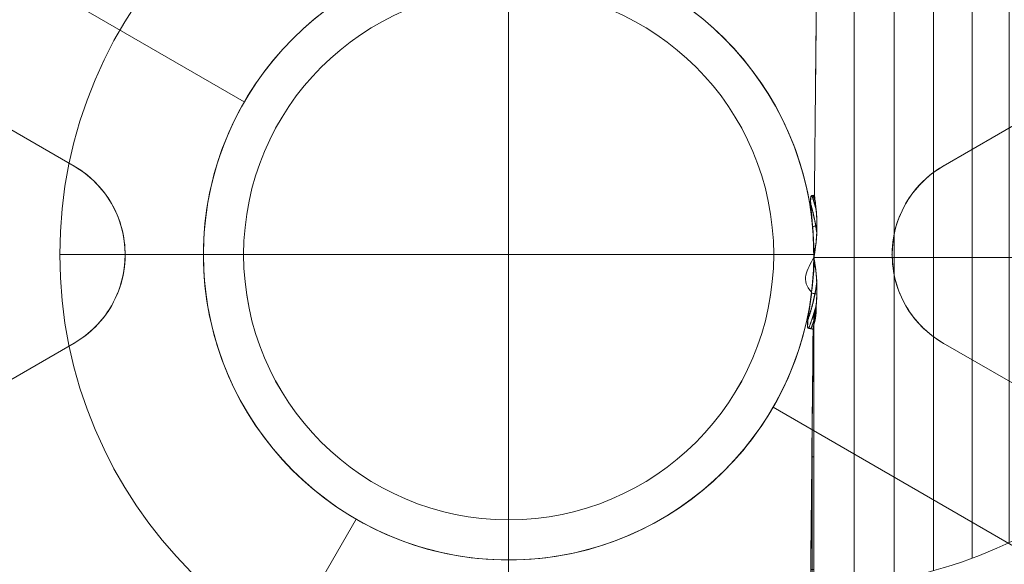
# Model space of a CAD drawing. Units: millimetres. Extents: x 408 to 36144, y -4250 to 3675.
# Drawn here: x 21841 to 22005, y -52 to 39 of the extents above; entities that cross this region are included whole.
import ezdxf

# ---------------------------------------------------------------- set-up
doc = ezdxf.new("R2010")
doc.units = ezdxf.units.MM
doc.header["$MEASUREMENT"] = 0
for name, color, linetype, lineweight in [('Level 8', 18, 'Continuous', 0), ('orbit - Level 26', 253, 'Continuous', 0), ('orbit_[ID]_26_[Material]_Unchanged_[Source]_Cell - Level 26', 253, 'Continuous', 0), ('orbit_[ID]_41_[Material]_Unchanged_[Source]_Cell - Level 26', 253, 'Continuous', 0), ('orbit_[ID]_48_[Material]_Unchanged_[Source]_Cell - Level 26', 253, 'Continuous', 0)]:
    doc.layers.add(name, color=color, linetype=linetype, lineweight=lineweight)

# ---------------------------------------------------------------- blocks, each defined once
blk = doc.blocks.new('From Bspline Surface_144')
at = {"layer": 'orbit - Level 26', "color": 7, "linetype": 'Continuous', "lineweight": 13}
for points, knots in [([(-0.51, 4.69), (-0.51, 4.73), (-0.5, 4.8), (-0.47, 4.89), (-0.44, 4.96), (-0.4, 5.01), (-0.36, 5.04), (-0.33, 5.04), (-0.31, 5.04)], [0, 0, 0, 0, 0.230174, 0.426597, 0.593316, 0.737016, 0.868072, 1, 1, 1, 1]), ([(-0.37, 1.97), (-0.39, 2.14), (-0.42, 2.48), (-0.46, 2.98), (-0.5, 3.51), (-0.54, 4.08), (-0.52, 4.49), (-0.51, 4.69)], [0, 0, 0, 0, 0.188778, 0.376727, 0.545814, 0.778057, 1, 1, 1, 1]), ([(-0.12, -1.02), (-0.16, -0.48), (-0.23, 0.51), (-0.33, 1.5), (-0.37, 1.97)], [0, 0, 0, 0, 0.534202, 1, 1, 1, 1]), ([(-0.18, -0.11), (-0.1, -0.1), (-0.02, -0.09), (0.05, -0.07), (0.22, -0.05), (0.38, -0.02), (0.54, 0.01)], [0, 0, 0, 0, 0.306477, 0.306477, 0.306477, 1, 1, 1, 1]), ([(0.53, 0.73), (0.53, 0.41), (0.54, -0.26), (0.51, -1.41), (0.43, -2.24), (0.39, -2.73)], [0, 0, 0, 0, 0.281835, 0.575603, 1, 1, 1, 1]), ([(0.39, -2.73), (0.33, -3.24), (0.23, -4.01), (0.12, -4.78), (0.08, -5.04)], [0, 0, 0, 0, 0.658046, 1, 1, 1, 1])]:
    blk.add_open_spline(points, degree=3, knots=knots, dxfattribs=at)
for points, weights in [([(-0.31, 5.04), (-0.04, 4.27), (0.19, 3.48), (0.4, 2.68)], [0.999813143379, 0.997747954085, 0.996179874905, 0.995108905838]), ([(0.51, -1.04), (0.29, 0.55), (-0.05, 2.12), (-0.51, 3.65)], [0.993649781543, 0.992807502017, 0.993926146321, 0.997005714455]), ([(0.08, -5.04), (0.07, -4.35), (0.04, -3.66), (-0.01, -2.97)], [0.999843221659, 0.998023610036, 0.996588116664, 0.995536741544])]:
    blk.add_rational_spline(points, weights, degree=3, dxfattribs=at)
for points in [[(0.4, 2.68), (0.53, 0.73)], [(-0.01, -2.97), (-0.12, -1.02)]]:
    blk.add_open_spline(points, degree=1, dxfattribs=at)
blk = doc.blocks.new('From Smart Solid_967')
at = {"layer": 'orbit - Level 26', "color": 7, "linetype": 'Continuous', "lineweight": 13}
blk.add_blockref('From Bspline Surface_144', (0.09, -0.005), dxfattribs=at)
blk = doc.blocks.new('From Bspline Surface_145')
at = {"layer": 'orbit - Level 26', "color": 7, "linetype": 'Continuous', "lineweight": 13}
for points, degree in [([(0.07, 1.21), (-0.35, 1.15)], 1), ([(0.23, 0.04), (0.16, 0.02), (0.09, 0), (0.02, -0.02)], 3), ([(0.35, -1.21), (0.07, 1.21)], 1)]:
    blk.add_open_spline(points, degree=degree, dxfattribs=at)
for points, weights in [([(-0.35, 1.15), (-0.09, 0.38), (0.15, -0.41), (0.35, -1.21)], [0.99999100675, 0.999494487915, 0.999494487915, 0.99999100675]), ([(0.24, 0.01), (0.12, 0.4), (-0.01, 0.79), (-0.14, 1.18)], [0.999618926443, 0.999611820108, 0.999727358393, 0.9999655413])]:
    blk.add_rational_spline(points, weights, degree=3, dxfattribs=at)
blk = doc.blocks.new('From Smart Solid_968')
at = {"layer": 'orbit - Level 26', "color": 7, "linetype": 'Continuous', "lineweight": 13}
blk.add_blockref('From Bspline Surface_145', (-0.2, -0.04), dxfattribs=at)
blk = doc.blocks.new('From Bspline Surface_146')
at = {"layer": 'orbit - Level 26', "color": 7, "linetype": 'Continuous', "lineweight": 13}
for points, degree in [([(-0.35, 1.15), (0.07, 1.21)], 1), ([(0.02, -0.02), (0.09, 0), (0.16, 0.02), (0.23, 0.04)], 3), ([(0.07, 1.21), (0.35, -1.21)], 1)]:
    blk.add_open_spline(points, degree=degree, dxfattribs=at)
for points, weights in [([(0.35, -1.21), (0.15, -0.41), (-0.09, 0.38), (-0.35, 1.15)], [0.99999100675, 0.999494487915, 0.999494487915, 0.99999100675]), ([(0.24, 0.01), (0.12, 0.4), (-0.01, 0.79), (-0.14, 1.18)], [0.999618926443, 0.999611820108, 0.999727358393, 0.9999655413])]:
    blk.add_rational_spline(points, weights, degree=3, dxfattribs=at)
blk = doc.blocks.new('From Smart Solid_969')
at = {"layer": 'orbit - Level 26', "color": 7, "linetype": 'Continuous', "lineweight": 13}
blk.add_blockref('From Bspline Surface_146', (-0.2, -0.04), dxfattribs=at)
blk = doc.blocks.new('From Bspline Surface_147')
at = {"layer": 'orbit - Level 26', "color": 7, "linetype": 'Continuous', "lineweight": 13}
blk.add_open_spline([(-0.01, -1.16), (-0.01, -0.9), (-0.01, -0.39), (-0.02, 0.39), (-0.04, 0.91), (-0.04, 1.16)], degree=3, knots=[0, 0, 0, 0, 0.333143, 0.666472, 1, 1, 1, 1], dxfattribs=at)
for points, weights in [([(-0.04, 1.16), (0.01, 0.47), (0.04, -0.22), (0.04, -0.91)], [0.999991240326, 0.99956061822, 0.99951342315, 0.999849655118]), ([(0.02, -1.16), (0.02, -0.67), (0, -0.18), (-0.02, 0.31)], [0.999990815651, 0.999685505193, 0.999573161371, 0.999653784186])]:
    blk.add_rational_spline(points, weights, degree=3, dxfattribs=at)
for points, degree in [([(-0.01, 0), (0, 0), (0.01, 0), (0.02, 0)], 3), ([(0.02, -1.16), (-0.01, -1.16)], 1), ([(0.04, -0.91), (0.02, -1.16)], 1)]:
    blk.add_open_spline(points, degree=degree, dxfattribs=at)
blk = doc.blocks.new('From Smart Solid_970')
at = {"layer": 'orbit - Level 26', "color": 7, "linetype": 'Continuous', "lineweight": 13}
blk.add_blockref('From Bspline Surface_147', (0.0295, 0), dxfattribs=at)
blk = doc.blocks.new('From Bspline Surface_148')
at = {"layer": 'orbit - Level 26', "color": 7, "linetype": 'Continuous', "lineweight": 13}
for points, knots in [([(-0.26, 10.73), (-0.27, 10.38), (-0.28, 9.76), (-0.2, 8.85), (-0.15, 8.28), (-0.12, 8.01)], [0, 0, 0, 0, 0.381491, 0.696801, 1, 1, 1, 1]), ([(-0.06, 11.08), (-0.08, 11.08), (-0.11, 11.08), (-0.16, 11.05), (-0.19, 11), (-0.22, 10.93), (-0.25, 10.84), (-0.26, 10.77), (-0.26, 10.73)], [0, 0, 0, 0, 0.132293, 0.2636, 0.407372, 0.573984, 0.77016, 1, 1, 1, 1]), ([(-0.12, 8.01), (-0.08, 7.54), (0.02, 6.54), (0.09, 5.54), (0.13, 5)], [0, 0, 0, 0, 0.465172, 1, 1, 1, 1]), ([(0.64, 3.3), (0.68, 3.81), (0.76, 4.65), (0.79, 5.81), (0.78, 6.45), (0.78, 6.77)], [0, 0, 0, 0, 0.44225, 0.722518, 1, 1, 1, 1]), ([(0.13, 5), (0.26, 1.64), (0.38, -1.72), (-0.19, -5.55), (-0.3, -6.55), (-0.44, -7.55), (-0.51, -8.01)], [0, 0, 0, 0, 0.76862, 0.76862, 0.892366, 1, 1, 1, 1]), ([(0.64, -1.84), (0.59, -1.46), (0.52, -0.8), (0.4, 0.01), (0.3, 0.51), (0.3, 0.91), (0.4, 1.41), (0.51, 2.24), (0.59, 2.91), (0.64, 3.3)], [0, 0, 0, 0, 0.225036, 0.38291, 0.474515, 0.517286, 0.610679, 0.771317, 1, 1, 1, 1]), ([(0.78, -5.31), (0.78, -4.99), (0.79, -4.35), (0.76, -3.19), (0.68, -2.36), (0.64, -1.84)], [0, 0, 0, 0, 0.27711, 0.556818, 1, 1, 1, 1]), ([(-0.51, -8.01), (-0.53, -8.17), (-0.58, -8.49), (-0.65, -8.97), (-0.72, -9.54), (-0.79, -10.13), (-0.79, -10.55), (-0.79, -10.72)], [0, 0, 0, 0, 0.17894, 0.355823, 0.532679, 0.807238, 1, 1, 1, 1]), ([(-0.79, -10.72), (-0.78, -10.76), (-0.78, -10.83), (-0.76, -10.92), (-0.73, -10.99), (-0.69, -11.05), (-0.65, -11.08), (-0.62, -11.08), (-0.6, -11.08)], [0, 0, 0, 0, 0.229655, 0.425709, 0.592274, 0.736086, 0.867519, 1, 1, 1, 1])]:
    blk.add_open_spline(points, degree=3, knots=knots, dxfattribs=at)
for points, weights in [([(0.65, 8.72), (0.44, 9.52), (0.21, 10.31), (-0.06, 11.08)], [0.986942502044, 0.990510931449, 0.994584961226, 0.999164591375]), ([(0.75, 4.81), (0.54, 6.42), (0.21, 8), (-0.25, 9.55)], [0.973913193657, 0.977861048079, 0.98380375856, 0.991741325098]), ([(-0.72, -9.55), (-0.02, -7.54), (0.47, -5.47), (0.75, -3.35)], [0.991760617867, 0.981337852972, 0.974351847384, 0.970802601104]), ([(-0.6, -11.08), (-0.11, -9.84), (0.31, -8.57), (0.65, -7.26)], [0.999165134941, 0.991715805227, 0.985604220645, 0.980830381195])]:
    blk.add_rational_spline(points, weights, degree=3, dxfattribs=at)
for points, degree in [([(0.78, 6.77), (0.65, 8.72)], 1), ([(0.42, -0.02), (0.42, -0.02), (0.41, -0.02), (0.4, -0.02)], 3), ([(0.65, -7.26), (0.78, -5.31)], 1)]:
    blk.add_open_spline(points, degree=degree, dxfattribs=at)
blk = doc.blocks.new('From Smart Solid_971')
at = {"layer": 'orbit - Level 26', "color": 7, "linetype": 'Continuous', "lineweight": 13}
blk.add_blockref('From Bspline Surface_148', (-0.25, -0.0015), dxfattribs=at)
blk = doc.blocks.new('From Bspline Surface_149')
at = {"layer": 'orbit - Level 26', "color": 7, "linetype": 'Continuous', "lineweight": 13}
for points, weights in [([(0.09, 2.22), (0.24, 3.4), (0.32, 4.58), (0.33, 5.77)], [0.992397401999, 0.993728480528, 0.996193329776, 0.999791949744]), ([(-0.7, -4.29), (-0.01, -2.32), (0.48, -0.29), (0.76, 1.77)], [0.996242756383, 0.991546841877, 0.990147200313, 0.99204383169]), ([(0.65, -1.95), (0.31, -3.25), (-0.11, -4.53), (-0.6, -5.77)], [0.992089170933, 0.993323230907, 0.995879544661, 0.999758112194])]:
    blk.add_rational_spline(points, weights, degree=3, dxfattribs=at)
for points in [[(0.33, 5.77), (0.33, 5.77)], [(-0.12, 0.27), (0.09, 2.22)], [(0.77, 0), (0.65, -1.95)]]:
    blk.add_open_spline(points, degree=1, dxfattribs=at)
for points, knots in [([(0.33, 5.77), (0.37, 5.51), (0.48, 4.74), (0.57, 3.97), (0.64, 3.46)], [0, 0, 0, 0, 0.342709, 1, 1, 1, 1]), ([(0.64, 3.46), (0.68, 2.97), (0.75, 2.14), (0.79, 0.99), (0.78, 0.32), (0.77, 0)], [0, 0, 0, 0, 0.424213, 0.718147, 1, 1, 1, 1]), ([(-0.51, -2.7), (-0.45, -2.24), (-0.3, -1.25), (-0.18, -0.26), (-0.12, 0.27)], [0, 0, 0, 0, 0.465725, 1, 1, 1, 1]), ([(-0.13, 0.12), (-0.03, 0.1), (0.07, 0.08), (0.16, 0.06), (0.37, 0.02), (0.58, -0.02), (0.76, -0.06), (0.77, -0.06), (0.77, -0.06), (0.77, -0.06)], [0, 0, 0, 0, 0.305091, 0.305091, 0.305091, 0.987795, 0.987795, 0.987795, 1, 1, 1, 1]), ([(-0.79, -5.41), (-0.76, -4.92), (-0.72, -4.02), (-0.58, -3.12), (-0.51, -2.7)], [0, 0, 0, 0, 0.53673, 1, 1, 1, 1]), ([(-0.6, -5.77), (-0.62, -5.77), (-0.65, -5.77), (-0.7, -5.74), (-0.73, -5.68), (-0.76, -5.61), (-0.78, -5.52), (-0.79, -5.45), (-0.79, -5.41)], [0, 0, 0, 0, 0.131922, 0.262976, 0.406675, 0.573394, 0.769818, 1, 1, 1, 1])]:
    blk.add_open_spline(points, degree=3, knots=knots, dxfattribs=at)
blk = doc.blocks.new('From Smart Solid_972')
at = {"layer": 'orbit - Level 26', "color": 7, "linetype": 'Continuous', "lineweight": 13}
blk.add_blockref('From Bspline Surface_149', (0.105, 0.0045), dxfattribs=at)
blk = doc.blocks.new('From Bspline Surface_150')
at = {"layer": 'orbit - Level 26', "color": 7, "linetype": 'Continuous', "lineweight": 13}
blk.add_open_spline([(-0.12, -1.92), (-0.09, -1.6), (-0.04, -0.96), (0.01, 0), (0.05, 0.96), (0.06, 1.6), (0.06, 1.92)], degree=3, knots=[0, 0, 0, 0, 0.250105, 0.500024, 0.750027, 1, 1, 1, 1], dxfattribs=at)
for points, weights in [([(-0.05, -0.99), (0.04, -0.03), (0.09, 0.95), (0.09, 1.92)], [0.999250704558, 0.998732465388, 0.998973308811, 0.999973234828]), ([(0.12, 1.64), (0.11, 0.45), (0.03, -0.74), (-0.12, -1.92)], [0.999705572314, 0.998662279345, 0.998752443213, 0.999976063919])]:
    blk.add_rational_spline(points, weights, degree=3, dxfattribs=at)
for points, degree in [([(0.06, 1.92), (0.1, 1.92)], 1), ([(0.1, 1.92), (0.12, 1.64)], 1), ([(0.01, 0), (0.02, 0), (0.04, 0), (0.06, 0)], 3)]:
    blk.add_open_spline(points, degree=degree, dxfattribs=at)
blk = doc.blocks.new('From Smart Solid_973')
at = {"layer": 'orbit - Level 26', "color": 7, "linetype": 'Continuous', "lineweight": 13}
blk.add_blockref('From Bspline Surface_150', (0.032, -0.001), dxfattribs=at)
blk = doc.blocks.new('From Bspline Surface_151')
at = {"layer": 'orbit - Level 26', "color": 7, "linetype": 'Continuous', "lineweight": 13}
for points, weights in [([(0.62, 1.98), (0.28, 0.68), (-0.14, -0.6), (-0.63, -1.84)], [0.999976032264, 0.998653329617, 0.998653329617, 0.999976032264]), ([(-0.26, -1.91), (-0.02, -1.31), (0.2, -0.7), (0.4, -0.08)], [0.999902942275, 0.999295157514, 0.998988864301, 0.998984062634])]:
    blk.add_rational_spline(points, weights, degree=3, dxfattribs=at)
blk.add_open_spline([(0.11, -1.98), (0.12, -1.73), (0.13, -1.48), (0.63, -0.26), (0.62, 0.86), (0.62, 1.98)], degree=3, knots=[0, 0, 0, 0, 0.182721, 0.182721, 1, 1, 1, 1], dxfattribs=at)
for points, degree in [([(0.4, -0.07), (0.29, -0.03), (0.17, 0.01), (0.05, 0.05)], 3), ([(-0.63, -1.84), (0.11, -1.98)], 1)]:
    blk.add_open_spline(points, degree=degree, dxfattribs=at)
blk = doc.blocks.new('From Smart Solid_974')
at = {"layer": 'orbit - Level 26', "color": 7, "linetype": 'Continuous', "lineweight": 13}
blk.add_blockref('From Bspline Surface_151', (-0.3515, 0.072), dxfattribs=at)
blk = doc.blocks.new('From Bspline Surface_152')
at = {"layer": 'orbit - Level 26', "color": 7, "linetype": 'Continuous', "lineweight": 13}
for points, weights in [([(-0.62, -1.84), (-0.13, -0.6), (0.29, 0.68), (0.62, 1.98)], [0.999976032264, 0.998653329617, 0.998653329617, 0.999976032264]), ([(-0.25, -1.91), (-0.01, -1.31), (0.21, -0.7), (0.41, -0.08)], [0.999902942275, 0.999295157514, 0.998988864301, 0.998984062634])]:
    blk.add_rational_spline(points, weights, degree=3, dxfattribs=at)
blk.add_open_spline([(0.62, 1.98), (0.38, 0.88), (0.14, -0.22), (0.25, -1.49), (0.18, -1.73), (0.12, -1.98)], degree=3, knots=[0, 0, 0, 0, 0.817279, 0.817279, 1, 1, 1, 1], dxfattribs=at)
for points, degree in [([(0.06, 0.05), (0.18, 0.01), (0.3, -0.03), (0.41, -0.07)], 3), ([(0.12, -1.98), (-0.62, -1.84)], 1)]:
    blk.add_open_spline(points, degree=degree, dxfattribs=at)
blk = doc.blocks.new('From Smart Solid_975')
at = {"layer": 'orbit - Level 26', "color": 7, "linetype": 'Continuous', "lineweight": 13}
blk.add_blockref('From Bspline Surface_152', (-0.36, 0.07), dxfattribs=at)
blk = doc.blocks.new('From Bspline Surface_153')
at = {"layer": 'orbit - Level 26', "color": 7, "linetype": 'Continuous', "lineweight": 13}
for points in [[(0.27, 28.39), (0.16, 27.68)], [(0.16, 27.68), (0.27, 28.39)], [(0.27, 6.34), (-0.05, 6.34)], [(0.27, 6.34), (-0.04, 6.34)], [(0.27, -12.45), (-0.24, -12.45)], [(0.27, -12.45), (-0.23, -12.45)]]:
    blk.add_open_spline(points, degree=1, dxfattribs=at)
for points, knots in [([(0.27, 28.39), (0.27, 24.64), (0.27, 16.54), (0.27, 4.91), (0.27, -5.79), (0.27, -13.5), (0.27, -16.34), (0.27, -13.5), (0.27, -5.79), (0.27, 4.91), (0.27, 16.54), (0.27, 24.64), (0.27, 28.39)], [0, 0, 0, 0, 0.077727, 0.167758, 0.269892, 0.382055, 0.5, 0.617945, 0.730108, 0.832242, 0.922273, 1, 1, 1, 1]), ([(0.16, 27.68), (0.14, 25.19), (0.09, 20), (0.01, 12.4), (-0.06, 4.92), (-0.12, -1.62), (-0.19, -6.91), (-0.23, -10.96), (-0.25, -13.88), (-0.27, -15.41), (-0.27, -15.46), (-0.25, -14.16), (-0.23, -11.5), (-0.19, -7.51), (-0.14, -2.45), (-0.07, 3.91), (0, 11.77), (0.08, 20.05), (0.14, 25.53), (0.16, 27.68)], [0, 0, 0, 0, 0.0519, 0.108248, 0.16887, 0.233332, 0.289897, 0.346269, 0.405865, 0.468088, 0.527151, 0.583928, 0.643187, 0.70397, 0.761309, 0.816397, 0.885699, 0.955309, 1, 1, 1, 1])]:
    blk.add_open_spline(points, degree=3, knots=knots, dxfattribs=at)
blk.add_rational_spline([(0, 11.13), (0, -28), (0, -28.39), (0, 10.58)], [0.782615478044, 0.532881948814, 0.531199846268, 0.777569170406], degree=3, dxfattribs=at)
blk = doc.blocks.new('From Smart Solid_976')
at = {"layer": 'orbit - Level 26', "color": 7, "linetype": 'Continuous', "lineweight": 13}
blk.add_blockref('From Bspline Surface_153', (0.003, 9.2755), dxfattribs=at)
blk = doc.blocks.new('From Bspline Surface_154')
at = {"layer": 'orbit - Level 26', "color": 7, "linetype": 'Continuous', "lineweight": 13}
for points, degree in [([(0.75, -2.89), (-1.14, -1.05), (0, 0.92), (1.14, 2.89)], 3), ([(1.14, 2.89), (1.14, 2.89)], 1), ([(0.95, -0.95), (0.75, -2.89)], 1)]:
    blk.add_open_spline(points, degree=degree, dxfattribs=at)
blk.add_rational_spline([(1.14, 2.89), (1.12, 1.35), (1.04, -0.19), (0.88, -1.73)], [0.999979549781, 0.999119852297, 0.99894609166, 0.999458267871], degree=3, dxfattribs=at)
blk.add_open_spline([(1.14, 2.89), (1.13, 2.57), (1.12, 1.93), (1.08, 0.97), (1.03, 0.01), (0.98, -0.63), (0.95, -0.95)], degree=3, knots=[0, 0, 0, 0, 0.24991, 0.49991, 0.749954, 1, 1, 1, 1], dxfattribs=at)
blk = doc.blocks.new('From Smart Solid_977')
at = {"layer": 'orbit - Level 26', "color": 7, "linetype": 'Continuous', "lineweight": 13}
blk.add_blockref('From Bspline Surface_154', (-0.94, 0), dxfattribs=at)
blk = doc.blocks.new('From Bspline Surface_155')
at = {"layer": 'orbit - Level 26', "color": 7, "linetype": 'Continuous', "lineweight": 13}
for points in [[(-0.07, 2.14), (0.03, 0.19)], [(0.06, -2.14), (-0.07, 2.14)], [(0.06, -2.14), (0.06, -2.14)]]:
    blk.add_open_spline(points, degree=1, dxfattribs=at)
blk.add_rational_spline([(0, 0.98), (0.05, -0.06), (0.07, -1.1), (0.06, -2.14)], [0.999640215471, 0.999444621306, 0.999560770542, 0.999988663178], degree=3, dxfattribs=at)
blk.add_open_spline([(0.03, 0.19), (0.04, -0.07), (0.06, -0.59), (0.07, -1.36), (0.07, -1.88), (0.06, -2.14)], degree=3, knots=[0, 0, 0, 0, 0.333375, 0.666722, 1, 1, 1, 1], dxfattribs=at)
blk = doc.blocks.new('From Smart Solid_978')
at = {"layer": 'orbit - Level 26', "color": 7, "linetype": 'Continuous', "lineweight": 13}
blk.add_blockref('From Bspline Surface_155', (-0.001, 0.0005), dxfattribs=at)
blk = doc.blocks.new('From Smart Solid_979')
at = {"layer": 'orbit - Level 26', "color": 7, "linetype": 'Continuous', "lineweight": 13}
for p, q in [((11.69, 75), (11.69, 51)), ((11.69, 51), (11.69, 75)), ((-39.31, 0), (-63.31, 0)), ((11.69, -51), (11.69, -75)), ((11.69, -75), (11.69, -51))]:
    blk.add_line(p, q, dxfattribs=at)
for radius, start, end in [(75, 90, 270), (51, 4.2405, 352.9627)]:
    blk.add_arc((11.69, 0), radius, start, end, dxfattribs=at)
at = {"layer": 'orbit - Level 26', "color": 7, "linetype": 'Continuous', "lineweight": 13, "extrusion": (0, 0, -1)}
for radius, start, end in [(75, 90, 133.4935), (51, 187.0634, 175.7334), (75, 227.6292, 270)]:
    blk.add_arc((-11.69, 0), radius, start, end, dxfattribs=at)
at = {"layer": 'orbit - Level 26', "color": 7, "linetype": 'Continuous', "lineweight": 13}
for points, knots in [([(62.78, 9.91), (62.84, 16.1), (62.9, 22.14), (63.01, 32.98), (63.06, 37.89), (63.13, 45.92), (63.17, 49.12), (63.21, 53.39), (63.22, 54.5), (63.22, 54.5), (63.21, 53.39), (63.17, 49.12), (63.13, 45.93), (63.06, 37.88), (63.01, 33), (62.9, 22.12), (62.84, 16.12), (62.78, 9.91)], [0, 0, 0, 0, 0.125, 0.125, 0.25, 0.25, 0.375, 0.375, 0.5, 0.5, 0.625, 0.625, 0.75, 0.75, 0.875, 0.875, 1, 1, 1, 1]), ([(62.36, 9.85), (62.16, 9.87), (62.14, 9.49), (62.13, 8.98), (62.14, 8.72), (62.19, 7.94), (62.24, 7.42), (62.38, 5.86), (62.48, 4.81), (62.55, 3.77)], [0, 0, 0, 0, 0.125, 0.125, 0.25, 0.25, 0.5, 0.5, 1, 1, 1, 1]), ([(62.55, 3.79), (62.52, 4.22), (62.49, 4.64), (62.45, 5.06), (62.38, 5.86), (62.31, 6.65), (62.23, 7.45), (62.2, 7.85), (62.16, 8.24), (62.15, 8.64), (62.14, 8.78), (62.13, 8.91), (62.13, 9.05), (62.13, 9.14), (62.13, 9.23), (62.14, 9.32), (62.14, 9.41), (62.15, 9.49), (62.17, 9.58), (62.18, 9.63), (62.19, 9.68), (62.21, 9.73), (62.22, 9.76), (62.23, 9.78), (62.25, 9.8), (62.26, 9.82), (62.28, 9.83), (62.29, 9.84), (62.31, 9.85), (62.33, 9.85), (62.34, 9.85), (62.35, 9.85), (62.35, 9.85), (62.36, 9.85)], [0, 0, 0, 0, 0.203161, 0.203161, 0.203161, 0.585957, 0.585957, 0.585957, 0.778572, 0.778572, 0.778572, 0.843941, 0.843941, 0.843941, 0.888801, 0.888801, 0.888801, 0.930636, 0.930636, 0.930636, 0.958753, 0.958753, 0.958753, 0.973414, 0.973414, 0.973414, 0.985318, 0.985318, 0.985318, 0.99734, 0.99734, 0.99734, 1, 1, 1, 1]), ([(61.82, -12.31), (61.8, -12.31), (61.78, -12.31), (61.76, -12.3), (61.74, -12.29), (61.73, -12.28), (61.72, -12.26), (61.7, -12.24), (61.69, -12.21), (61.68, -12.18), (61.65, -12.13), (61.64, -12.06), (61.64, -12), (61.61, -11.75), (61.63, -11.48), (61.65, -11.23), (61.74, -10.2), (61.92, -9.18), (62.06, -8.15), (62.15, -7.53), (62.23, -6.9), (62.3, -6.27)], [0, 0, 0, 0, 0.01223, 0.01223, 0.01223, 0.024434, 0.024434, 0.024434, 0.040973, 0.040973, 0.040973, 0.073745, 0.073745, 0.073745, 0.199377, 0.199377, 0.199377, 0.69617, 0.69617, 0.69617, 1, 1, 1, 1]), ([(62.31, -6.25), (62.18, -7.29), (62.04, -8.32), (61.81, -9.88), (61.74, -10.39), (61.65, -11.17), (61.63, -11.43), (61.62, -11.94), (61.62, -12.32), (61.82, -12.31)], [0, 0, 0, 0, 0.5, 0.5, 0.75, 0.75, 0.875, 0.875, 1, 1, 1, 1]), ([(62.56, -12.44), (62.5, -18.48), (62.45, -24.32), (62.34, -34.82), (62.29, -39.53), (62.22, -47.27), (62.19, -50.33), (62.15, -54.43), (62.14, -55.5), (62.14, -55.5), (62.15, -54.44), (62.19, -50.34), (62.22, -47.28), (62.33, -35.68), (62.44, -24.6), (62.56, -12.44)], [0, 0, 0, 0, 0.125, 0.125, 0.25, 0.25, 0.375, 0.375, 0.5, 0.5, 0.625, 0.625, 0.75, 0.75, 1, 1, 1, 1])]:
    blk.add_open_spline(points, degree=3, knots=knots, dxfattribs=at)
for points in [[(62.36, 9.85), (62.5, 9.87), (62.64, 9.89), (62.78, 9.91)], [(62.78, 9.91), (62.64, 9.89), (62.5, 9.87), (62.36, 9.85)], [(62.56, -12.44), (62.31, -12.4), (62.07, -12.36), (61.82, -12.31)], [(61.82, -12.31), (62.07, -12.36), (62.31, -12.4), (62.56, -12.44)]]:
    blk.add_open_spline(points, degree=3, dxfattribs=at)
blk = doc.blocks.new('From Smart Solid_980')
at = {"layer": 'orbit - Level 26', "color": 7, "linetype": 'Continuous', "lineweight": 13}
for p, q in [((-20.46, 54.7), (-20.46, -54.7)), ((-13.78, 53.8), (-13.78, -53.8)), ((-7.2, 52.3), (-7.2, -52.3)), ((-0.77, 50.22), (-0.77, -50.22)), ((5.44, 47.59), (5.44, -47.59)), ((11.37, 44.42), (11.37, -44.42)), ((17.02, 40.72), (17.02, -40.72)), ((22.32, 36.54), (22.32, -36.54)), ((27.21, 31.91), (27.21, -31.91)), ((-27.21, -11.23), (-27.21, -55))]:
    blk.add_line(p, q, dxfattribs=at)
for points, knots in [([(-27.1, 10.41), (-27.03, 16.6), (-26.98, 22.64), (-26.87, 33.48), (-26.82, 38.39), (-26.74, 46.42), (-26.71, 49.62), (-26.67, 53.89), (-26.66, 55), (-26.66, 55), (-26.67, 53.89), (-26.71, 49.62), (-26.74, 46.44), (-26.82, 38.38), (-26.87, 33.5), (-26.98, 22.62), (-27.03, 16.62), (-27.1, 10.41)], [0, 0, 0, 0, 0.125, 0.125, 0.25, 0.25, 0.375, 0.375, 0.5, 0.5, 0.625, 0.625, 0.75, 0.75, 0.875, 0.875, 1, 1, 1, 1]), ([(-26.66, 55), (-23.25, 54.97), (-19.85, 54.72), (-16.48, 54.24), (-8.1, 53.04), (0.19, 50.37), (7.71, 46.46), (14.9, 42.72), (21.57, 37.75), (27.21, 31.91)], [0, 0, 0, 0, 0.169494, 0.169494, 0.169494, 0.593714, 0.593714, 0.593714, 1, 1, 1, 1]), ([(-26.81, 7.99), (-26.7, 6.94), (-26.66, 5.87), (-26.68, 4.8), (-26.7, 4.07), (-26.74, 3.34), (-26.82, 2.61), (-26.87, 2.09), (-26.94, 1.56), (-27.02, 1.04), (-27.06, 0.78), (-27.11, 0.52), (-27.14, 0.25), (-27.15, 0.16), (-27.16, 0.07), (-27.16, -0.01), (-27.16, -0.38), (-27.07, -0.73), (-27.01, -1.09), (-26.9, -1.79), (-26.82, -2.51), (-26.76, -3.22), (-26.71, -3.93), (-26.68, -4.65), (-26.67, -5.36), (-26.67, -6.24), (-26.72, -7.12), (-26.81, -7.99)], [0, 0, 0, 0, 0.199457, 0.199457, 0.199457, 0.335572, 0.335572, 0.335572, 0.433267, 0.433267, 0.433267, 0.482717, 0.482717, 0.482717, 0.499368, 0.499368, 0.499368, 0.566738, 0.566738, 0.566738, 0.700549, 0.700549, 0.700549, 0.83439, 0.83439, 0.83439, 1, 1, 1, 1]), ([(-27.13, 0.27), (-27.01, 1.28), (-26.83, 2.28), (-26.76, 3.3), (-26.7, 4.08), (-26.67, 4.86), (-26.68, 5.64), (-26.68, 6.43), (-26.73, 7.21), (-26.81, 7.99)], [0, 0, 0, 0, 0.392264, 0.392264, 0.392264, 0.694598, 0.694598, 0.694598, 1, 1, 1, 1]), ([(-27.16, 0.01), (-27.16, 0.01), (-27.16, -0.08), (-27.14, -0.18), (-27.13, -0.27)], [0, 0, 0, 0, 0.043982, 1, 1, 1, 1]), ([(-27.16, 0), (-23.59, 0), (-20.01, 0), (-16.48, 0), (-8.1, 0), (0.19, 0), (7.71, 0), (14.9, 0), (21.57, 0), (27.21, 0)], [0, 0, 0, 0, 0.176366, 0.176366, 0.176366, 0.597075, 0.597075, 0.597075, 1, 1, 1, 1]), ([(-27.16, 0), (-23.59, 0), (-20.01, 0), (-16.48, 0), (-8.1, 0), (0.19, 0), (7.71, 0), (14.9, 0), (21.57, 0), (27.21, 0)], [0, 0, 0, 0, 0.176293, 0.176293, 0.176293, 0.59704, 0.59704, 0.59704, 1, 1, 1, 1]), ([(-26.81, -7.99), (-26.7, -6.99), (-26.66, -5.97), (-26.68, -4.96), (-26.69, -4.18), (-26.74, -3.39), (-26.82, -2.62), (-26.9, -1.83), (-27.04, -1.05), (-27.13, -0.27)], [0, 0, 0, 0, 0.393276, 0.393276, 0.393276, 0.695523, 0.695523, 0.695523, 1, 1, 1, 1]), ([(-27.21, -55), (-23.62, -55), (-20.03, -54.74), (-16.48, -54.23), (-8.1, -53.03), (0.19, -50.37), (7.71, -46.46), (14.9, -42.72), (21.57, -37.74), (27.21, -31.91)], [0, 0, 0, 0, 0.177007, 0.177007, 0.177007, 0.597389, 0.597389, 0.597389, 1, 1, 1, 1])]:
    blk.add_open_spline(points, degree=3, knots=knots, dxfattribs=at)
for points in [[(-27.1, 10.41), (-26.99, 9.61), (-26.89, 8.8), (-26.81, 7.99)], [(-26.81, 7.99), (-26.89, 8.8), (-26.99, 9.61), (-27.1, 10.41)], [(-27.13, 0.27), (-27.14, 0.18), (-27.15, 0.1), (-27.16, 0.01)], [(-26.81, -7.99), (-26.92, -9.08), (-27.06, -10.16), (-27.21, -11.23)], [(-27.21, -11.23), (-27.06, -10.16), (-26.92, -9.08), (-26.81, -7.99)]]:
    blk.add_open_spline(points, degree=3, dxfattribs=at)
blk = doc.blocks.new('orbit_20')
at = {"layer": 'orbit - Level 26', "color": 7, "linetype": 'Continuous', "lineweight": 13}
for name, p in [('From Smart Solid_979', (21910.947, -0.0005)), ('From Smart Solid_980', (22000.8235, -0.501)), ('From Smart Solid_968', (21973.8615, 8.7405)), ('From Smart Solid_969', (21973.8615, 8.7405)), ('From Smart Solid_971', (21973.613, -1.2285)), ('From Smart Solid_967', (21973.5225, 4.8145)), ('From Smart Solid_978', (21973.571, 1.653)), ('From Smart Solid_970', (21973.6185, 0.676)), ('From Smart Solid_977', (21973.44, -3.3775)), ('From Smart Solid_972', (21973.2605, -6.544)), ('From Smart Solid_973', (21973.541, -2.4035)), ('From Smart Solid_974', (21973.7475, -10.5405)), ('From Smart Solid_975', (21973.7475, -10.5405)), ('From Smart Solid_976', (21973.346, -49.3955))]:
    blk.add_blockref(name, p, dxfattribs=at)
blk = doc.blocks.new('From Smart Solid_1035')
at = {"layer": 'orbit_[ID]_26_[Material]_Unchanged_[Source]_Cell - Level 26', "color": 7, "linetype": 'Continuous', "lineweight": 13}
blk.add_arc((0, 0), 51, 0, 360, dxfattribs=at)
at = {"layer": 'orbit_[ID]_26_[Material]_Unchanged_[Source]_Cell - Level 26', "color": 7, "linetype": 'Continuous', "lineweight": 13, "extrusion": (0, 0, -1)}
blk.add_arc((0, 0), 51, 0, 360, dxfattribs=at)
at = {"layer": 'orbit_[ID]_26_[Material]_Unchanged_[Source]_Cell - Level 26', "color": 7, "linetype": 'Continuous', "lineweight": 13}
for p in [(0, 51), (-51, 0), (51, 0), (0, -51)]:
    blk.add_point(p, dxfattribs=at)
blk = doc.blocks.new('From Smart Solid_1036')
at = {"layer": 'orbit_[ID]_26_[Material]_Unchanged_[Source]_Cell - Level 26', "color": 7, "linetype": 'Continuous', "lineweight": 13}
for q in [(0, 44.28), (-44.28, 0), (0, -44.28), (44.28, 0)]:
    blk.add_line((0, 0), q, dxfattribs=at)
blk.add_arc((0, 0), 44.28, 0, 360, dxfattribs=at)
blk = doc.blocks.new('From Smart Solid_1037')
at = {"layer": 'orbit_[ID]_26_[Material]_Unchanged_[Source]_Cell - Level 26', "color": 7, "linetype": 'Continuous', "lineweight": 13}
for p, q in [((0, 44.28), (0, 51)), ((-44.28, 0), (-51, 0)), ((44.28, 0), (51, 0)), ((0, -44.28), (0, -51))]:
    blk.add_line(p, q, dxfattribs=at)
for radius in [51, 44.28]:
    blk.add_arc((0, 0), radius, 0, 360, dxfattribs=at)
blk = doc.blocks.new('From Smart Solid_1038')
at = {"layer": 'orbit_[ID]_26_[Material]_Unchanged_[Source]_Cell - Level 26', "color": 7, "linetype": 'Continuous', "lineweight": 13}
for p, q in [((0, 51), (0, 51)), ((-51, 0), (-51, 0)), ((51, 0), (51, 0)), ((0, -51), (0, -51))]:
    blk.add_line(p, q, dxfattribs=at)
blk.add_arc((0, 0), 51, 0, 360, dxfattribs=at)
at = {"layer": 'orbit_[ID]_26_[Material]_Unchanged_[Source]_Cell - Level 26', "color": 7, "linetype": 'Continuous', "lineweight": 13, "extrusion": (0, 0, -1)}
blk.add_arc((0, 0), 51, 0, 360, dxfattribs=at)
blk = doc.blocks.new('orbit_21')
at = {"layer": 'orbit_[ID]_26_[Material]_Unchanged_[Source]_Cell - Level 26', "color": 7, "linetype": 'Continuous', "lineweight": 13}
for name, p in [('From Smart Solid_1038', (21922.6365, 0.0005)), ('From Smart Solid_1035', (21922.6365, -0.0005)), ('From Smart Solid_1037', (21922.6365, -0.0005)), ('From Smart Solid_1036', (21922.637, 0))]:
    blk.add_blockref(name, p, dxfattribs=at)
blk = doc.blocks.new('From Smart Solid_1673')
at = {"layer": 'orbit_[ID]_41_[Material]_Unchanged_[Source]_Cell - Level 26', "color": 7, "linetype": 'Continuous', "lineweight": 13}
for p, q in [((-108.25, 62.5), (-44.17, 25.5)), ((-111.66, 37.33), (-72.61, 14.78)), ((-111.66, 37.33), (-72.61, 14.78)), ((-111.66, 37.33), (-72.61, 14.78)), ((-111.66, 37.33), (-72.61, 14.78)), ((72.61, 14.78), (111.66, 37.33)), ((72.61, 14.78), (111.66, 37.33)), ((72.61, 14.78), (111.66, 37.33)), ((72.61, 14.78), (111.66, 37.33)), ((-72.61, -14.79), (-111.66, -37.33)), ((-72.61, -14.79), (-111.66, -37.33)), ((-72.61, -14.79), (-111.66, -37.33)), ((-72.61, -14.79), (-111.66, -37.33)), ((111.66, -37.33), (72.61, -14.79)), ((111.66, -37.33), (72.61, -14.79)), ((111.66, -37.33), (72.61, -14.79)), ((111.66, -37.33), (72.61, -14.79)), ((44.17, -25.5), (108.25, -62.5)), ((44.17, -25.5), (108.25, -62.5)), ((-25.5, -44.17), (-32.11, -55.62)), ((-32.11, -55.62), (-25.5, -44.17))]:
    blk.add_line(p, q, dxfattribs=at)
blk.add_arc((0, 0), 51, 0, 360, dxfattribs=at)
blk.add_arc((0, 0), 51, 0, 360, dxfattribs=at)
at = {"layer": 'orbit_[ID]_41_[Material]_Unchanged_[Source]_Cell - Level 26', "color": 7, "linetype": 'Continuous', "lineweight": 13, "extrusion": (0, 0, -1)}
for centre, start, end in [((81.14, 0), 120, 240), ((81.14, 0), 120, 240), ((-81.14, 0), 300, 60), ((-81.14, 0), 300, 60)]:
    blk.add_arc(centre, 17.07, start, end, dxfattribs=at)
at = {"layer": 'orbit_[ID]_41_[Material]_Unchanged_[Source]_Cell - Level 26', "color": 7, "linetype": 'Continuous', "lineweight": 13}
for points in [[(-72.61, -14.79), (-71, -13.86), (-69.46, -12.61), (-68.15, -11.07), (-67.08, -9.82), (-66.14, -8.34), (-65.45, -6.72), (-64.75, -5.09), (-64.28, -3.25), (-64.13, -1.41), (-64, 0.19), (-64.1, 1.84), (-64.41, 3.4), (-64.71, 4.88), (-65.22, 6.32), (-65.87, 7.62), (-66.57, 9.02), (-67.44, 10.29), (-68.42, 11.39), (-69.67, 12.78), (-71.11, 13.92), (-72.61, 14.78)], [(-72.61, -14.79), (-71, -13.86), (-69.46, -12.61), (-68.15, -11.07), (-67.08, -9.82), (-66.14, -8.34), (-65.45, -6.72), (-64.75, -5.09), (-64.28, -3.25), (-64.13, -1.41), (-64, 0.19), (-64.1, 1.84), (-64.41, 3.4), (-64.71, 4.88), (-65.22, 6.32), (-65.87, 7.62), (-66.57, 9.02), (-67.44, 10.29), (-68.42, 11.39), (-69.67, 12.78), (-71.11, 13.92), (-72.61, 14.78)], [(72.61, 14.78), (71, 13.86), (69.46, 12.61), (68.15, 11.07), (67.08, 9.82), (66.14, 8.34), (65.45, 6.72), (64.75, 5.09), (64.28, 3.25), (64.13, 1.41), (64, -0.19), (64.1, -1.84), (64.41, -3.4), (64.72, -4.88), (65.22, -6.32), (65.87, -7.62), (66.57, -9.02), (67.44, -10.29), (68.42, -11.39), (69.67, -12.78), (71.11, -13.92), (72.61, -14.79)], [(72.61, 14.78), (71, 13.86), (69.46, 12.61), (68.15, 11.07), (67.08, 9.82), (66.14, 8.34), (65.45, 6.72), (64.75, 5.09), (64.28, 3.25), (64.13, 1.41), (64, -0.19), (64.1, -1.84), (64.41, -3.4), (64.72, -4.88), (65.22, -6.32), (65.87, -7.62), (66.57, -9.02), (67.44, -10.29), (68.42, -11.39), (69.67, -12.78), (71.11, -13.92), (72.61, -14.79)]]:
    blk.add_open_spline(points, degree=3, knots=[0, 0, 0, 0, 0.176452, 0.176452, 0.176452, 0.319658, 0.319658, 0.319658, 0.464235, 0.464235, 0.464235, 0.589199, 0.589199, 0.589199, 0.708064, 0.708064, 0.708064, 0.83617, 0.83617, 0.83617, 1, 1, 1, 1], dxfattribs=at)
for p in [(-72.61, 14.78), (-72.61, 14.78), (72.61, 14.78), (72.61, 14.78), (-64.07, 0), (-64.07, 0), (64.07, 0), (64.07, 0), (-72.61, -14.79), (-72.61, -14.79), (72.61, -14.79), (72.61, -14.79)]:
    blk.add_point(p, dxfattribs=at)
blk = doc.blocks.new('orbit_36')
at = {"layer": 'orbit_[ID]_41_[Material]_Unchanged_[Source]_Cell - Level 26', "color": 7, "linetype": 'Continuous', "lineweight": 13}
blk.add_blockref('From Smart Solid_1673', (21922.6365, 0.0005), dxfattribs=at)
blk = doc.blocks.new('From Smart Solid_1722')
at = {"layer": 'orbit_[ID]_48_[Material]_Unchanged_[Source]_Cell - Level 26', "color": 7, "linetype": 'Continuous', "lineweight": 13}
for p, q in [((-108.25, 62.5), (-44.17, 25.5)), ((-111.66, 37.33), (-72.61, 14.78)), ((-111.66, 37.33), (-72.61, 14.78)), ((-111.66, 37.33), (-72.61, 14.78)), ((-111.66, 37.33), (-72.61, 14.78)), ((72.61, 14.78), (111.66, 37.33)), ((72.61, 14.78), (111.66, 37.33)), ((72.61, 14.78), (111.66, 37.33)), ((72.61, 14.78), (111.66, 37.33)), ((-72.61, -14.79), (-111.66, -37.33)), ((-72.61, -14.79), (-111.66, -37.33)), ((-72.61, -14.79), (-111.66, -37.33)), ((-72.61, -14.79), (-111.66, -37.33)), ((111.66, -37.33), (72.61, -14.79)), ((111.66, -37.33), (72.61, -14.79)), ((111.66, -37.33), (72.61, -14.79)), ((111.66, -37.33), (72.61, -14.79)), ((44.17, -25.5), (108.25, -62.5)), ((44.17, -25.5), (108.25, -62.5)), ((-25.5, -44.17), (-32.11, -55.62)), ((-32.11, -55.62), (-25.5, -44.17))]:
    blk.add_line(p, q, dxfattribs=at)
blk.add_arc((0, 0), 51, 0, 360, dxfattribs=at)
blk.add_arc((0, 0), 51, 0, 360, dxfattribs=at)
at = {"layer": 'orbit_[ID]_48_[Material]_Unchanged_[Source]_Cell - Level 26', "color": 7, "linetype": 'Continuous', "lineweight": 13, "extrusion": (0, 0, -1)}
for centre, start, end in [((81.14, 0), 120, 240), ((81.14, 0), 120, 240), ((-81.14, 0), 300, 60), ((-81.14, 0), 300, 60)]:
    blk.add_arc(centre, 17.07, start, end, dxfattribs=at)
at = {"layer": 'orbit_[ID]_48_[Material]_Unchanged_[Source]_Cell - Level 26', "color": 7, "linetype": 'Continuous', "lineweight": 13}
for points in [[(-72.61, -14.79), (-71, -13.86), (-69.46, -12.61), (-68.15, -11.07), (-67.08, -9.82), (-66.14, -8.34), (-65.45, -6.72), (-64.75, -5.09), (-64.28, -3.25), (-64.13, -1.41), (-64, 0.19), (-64.1, 1.84), (-64.41, 3.4), (-64.71, 4.88), (-65.22, 6.32), (-65.87, 7.62), (-66.57, 9.02), (-67.44, 10.29), (-68.42, 11.39), (-69.67, 12.78), (-71.11, 13.92), (-72.61, 14.78)], [(-72.61, -14.79), (-71, -13.86), (-69.46, -12.61), (-68.15, -11.07), (-67.08, -9.82), (-66.14, -8.34), (-65.45, -6.72), (-64.75, -5.09), (-64.28, -3.25), (-64.13, -1.41), (-64, 0.19), (-64.1, 1.84), (-64.41, 3.4), (-64.71, 4.88), (-65.22, 6.32), (-65.87, 7.62), (-66.57, 9.02), (-67.44, 10.29), (-68.42, 11.39), (-69.67, 12.78), (-71.11, 13.92), (-72.61, 14.78)], [(72.61, 14.78), (71, 13.86), (69.46, 12.61), (68.15, 11.07), (67.08, 9.82), (66.14, 8.34), (65.45, 6.72), (64.75, 5.09), (64.28, 3.25), (64.13, 1.41), (64, -0.19), (64.1, -1.84), (64.41, -3.4), (64.72, -4.88), (65.22, -6.32), (65.87, -7.62), (66.57, -9.02), (67.44, -10.29), (68.42, -11.39), (69.67, -12.78), (71.11, -13.92), (72.61, -14.79)], [(72.61, 14.78), (71, 13.86), (69.46, 12.61), (68.15, 11.07), (67.08, 9.82), (66.14, 8.34), (65.45, 6.72), (64.75, 5.09), (64.28, 3.25), (64.13, 1.41), (64, -0.19), (64.1, -1.84), (64.41, -3.4), (64.72, -4.88), (65.22, -6.32), (65.87, -7.62), (66.57, -9.02), (67.44, -10.29), (68.42, -11.39), (69.67, -12.78), (71.11, -13.92), (72.61, -14.79)]]:
    blk.add_open_spline(points, degree=3, knots=[0, 0, 0, 0, 0.176452, 0.176452, 0.176452, 0.319658, 0.319658, 0.319658, 0.464235, 0.464235, 0.464235, 0.589199, 0.589199, 0.589199, 0.708064, 0.708064, 0.708064, 0.83617, 0.83617, 0.83617, 1, 1, 1, 1], dxfattribs=at)
for p in [(-72.61, 14.78), (-72.61, 14.78), (72.61, 14.78), (72.61, 14.78), (-64.07, 0), (-64.07, 0), (64.07, 0), (64.07, 0), (-72.61, -14.79), (-72.61, -14.79), (72.61, -14.79), (72.61, -14.79)]:
    blk.add_point(p, dxfattribs=at)
blk = doc.blocks.new('orbit_43')
at = {"layer": 'orbit_[ID]_48_[Material]_Unchanged_[Source]_Cell - Level 26', "color": 7, "linetype": 'Continuous', "lineweight": 13}
blk.add_blockref('From Smart Solid_1722', (21922.6365, 0.0005), dxfattribs=at)

msp = doc.modelspace()

# ---------------------------------------------------------------- block references
at = {"layer": 'Level 8', "color": 7, "linetype": 'Continuous', "lineweight": 0}
for name in ['orbit_20', 'orbit_36', 'orbit_43', 'orbit_21']:
    msp.add_blockref(name, (0, 0), dxfattribs=at)

doc.saveas('drawing.dxf')
